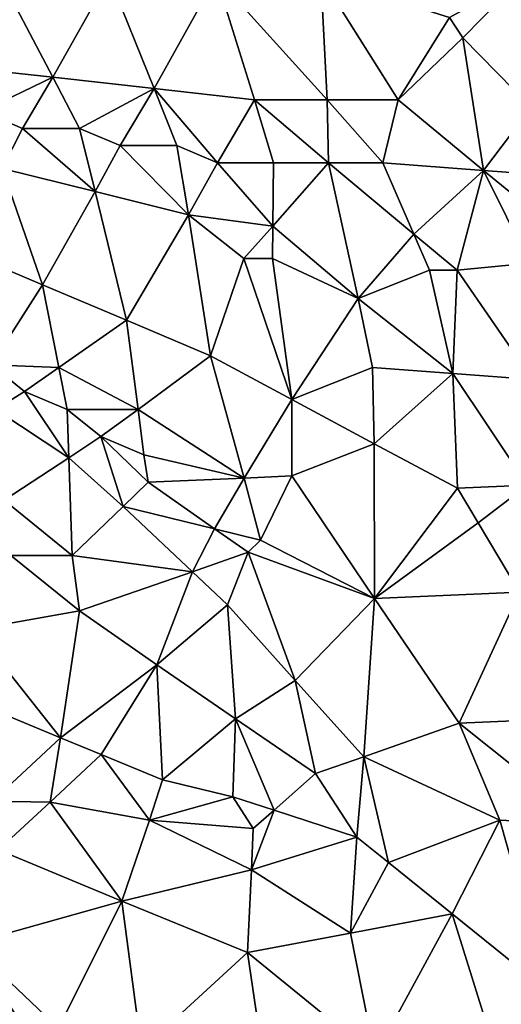
# Model space of a CAD drawing. Extents: x -25 to 25, y -5 to 234.
# Drawn here: x 4 to 7, y 76 to 82 of the extents above; entities that cross this region are included whole.
import ezdxf

# ---------------------------------------------------------------- set-up
doc = ezdxf.new("R2010")
doc.units = 0
doc.header["$MEASUREMENT"] = 0

msp = doc.modelspace()

# ---------------------------------------------------------------- linework, layer by layer
for points in [[(3.233582, 81.600075, 13.260734), (3.87589, 81.529083, 13.138617), (3.54475, 82.161751, 12.767037)], [(3.87589, 81.529083, -13.138617), (3.233582, 81.600075, -13.260734), (3.54475, 82.161751, -12.767037)], [(3.87589, 81.529083, 13.138617), (4.230745, 82.161751, 12.556404), (3.54475, 82.161751, 12.767037)], [(3.87589, 81.529083, -13.138617), (3.54475, 82.161751, -12.767037), (4.230745, 82.161751, -12.556404)], [(3.87589, 81.529083, 13.138617), (4.513825, 81.457924, 12.985129), (4.230745, 82.161751, 12.556404)], [(4.513825, 81.457924, -12.985129), (3.87589, 81.529083, -13.138617), (4.230745, 82.161751, -12.556404)], [(4.513825, 81.457924, 12.985129), (4.904331, 82.161751, 12.308942), (4.230745, 82.161751, 12.556404)], [(4.513825, 81.457924, -12.985129), (4.230745, 82.161751, -12.556404), (4.904331, 82.161751, -12.308942)], [(4.513825, 81.457924, 12.985129), (5.145927, 81.386597, 12.80038), (4.904331, 82.161751, 12.308942)], [(5.145927, 81.386597, -12.80038), (4.513825, 81.457924, -12.985129), (4.904331, 82.161751, -12.308942)], [(5.6019, 81.386597, 12.607498), (5.56353, 82.161751, 12.025374), (4.904331, 82.161751, 12.308942)], [(5.145927, 81.386597, 12.80038), (5.6019, 81.386597, 12.607498), (4.904331, 82.161751, 12.308942)], [(5.6019, 81.386597, -12.607498), (4.904331, 82.161751, -12.308942), (5.56353, 82.161751, -12.025374)], [(5.6019, 81.386597, -12.607498), (5.145927, 81.386597, -12.80038), (4.904331, 82.161751, -12.308942)], [(5.6019, 81.386597, 12.607498), (6.049407, 81.386597, 12.398991), (5.56353, 82.161751, 12.025374)], [(6.372945, 81.905701, 11.826649), (5.56353, 82.161751, 12.025374), (6.049407, 81.386597, 12.398991)], [(6.049407, 81.386597, -12.398991), (5.6019, 81.386597, -12.607498), (5.56353, 82.161751, -12.025374)], [(6.372945, 81.905701, -11.826649), (6.049407, 81.386597, -12.398991), (5.56353, 82.161751, -12.025374)], [(6.45647, 81.776794, 11.885281), (6.831089, 82.161751, 11.353357), (6.372945, 81.905701, 11.826649)], [(6.45647, 81.776794, -11.885281), (6.372945, 81.905701, -11.826649), (6.831089, 82.161751, -11.353357)], [(6.886104, 81.338951, 11.991931), (6.831089, 82.161751, 11.353357), (6.45647, 81.776794, 11.885281)], [(6.886104, 81.338951, -11.991931), (6.45647, 81.776794, -11.885281), (6.831089, 82.161751, -11.353357)], [(6.45647, 81.776794, 11.885281), (6.372945, 81.905701, 11.826649), (6.049407, 81.386597, 12.398991)], [(6.45647, 81.776794, -11.885281), (6.049407, 81.386597, -12.398991), (6.372945, 81.905701, -11.826649)], [(6.586768, 80.943016, 12.458309), (6.45647, 81.776794, 11.885281), (6.049407, 81.386597, 12.398991)], [(6.586768, 80.943016, -12.458309), (6.049407, 81.386597, -12.398991), (6.45647, 81.776794, -11.885281)], [(6.586768, 80.943016, 12.458309), (6.886104, 81.338951, 11.991931), (6.45647, 81.776794, 11.885281)], [(6.886104, 81.338951, -11.991931), (6.586768, 80.943016, -12.458309), (6.45647, 81.776794, -11.885281)], [(3.431053, 81.315102, 13.412677), (3.87589, 81.529083, 13.138617), (3.233582, 81.600075, 13.260734)], [(3.87589, 81.529083, -13.138617), (3.431053, 81.315102, -13.412677), (3.233582, 81.600075, -13.260734)], [(3.431053, 81.315102, 13.412677), (3.684734, 81.207535, 13.420373), (3.87589, 81.529083, 13.138617)], [(3.684734, 81.207535, -13.420373), (3.431053, 81.315102, -13.412677), (3.87589, 81.529083, -13.138617)], [(3.684734, 81.207535, 13.420373), (4.044846, 81.207535, 13.316264), (3.87589, 81.529083, 13.138617)], [(4.044846, 81.207535, -13.316264), (3.684734, 81.207535, -13.420373), (3.87589, 81.529083, -13.138617)], [(4.044846, 81.207535, 13.316264), (4.513825, 81.457924, 12.985129), (3.87589, 81.529083, 13.138617)], [(4.513825, 81.457924, -12.985129), (4.044846, 81.207535, -13.316264), (3.87589, 81.529083, -13.138617)], [(4.044846, 81.207535, 13.316264), (4.299911, 81.099594, 13.311829), (4.513825, 81.457924, 12.985129)], [(4.299911, 81.099594, -13.311829), (4.044846, 81.207535, -13.316264), (4.513825, 81.457924, -12.985129)], [(4.299911, 81.099594, 13.311829), (4.656615, 81.099594, 13.191283), (4.513825, 81.457924, 12.985129)], [(4.656615, 81.099594, -13.191283), (4.299911, 81.099594, -13.311829), (4.513825, 81.457924, -12.985129)], [(4.91252, 80.99128, 13.174594), (5.145927, 81.386597, 12.80038), (4.513825, 81.457924, 12.985129)], [(4.656615, 81.099594, 13.191283), (4.91252, 80.99128, 13.174594), (4.513825, 81.457924, 12.985129)], [(4.91252, 80.99128, -13.174594), (4.656615, 81.099594, -13.191283), (4.513825, 81.457924, -12.985129)], [(4.91252, 80.99128, -13.174594), (4.513825, 81.457924, -12.985129), (5.145927, 81.386597, -12.80038)], [(4.91252, 80.99128, 13.174594), (5.264916, 80.99128, 13.037769), (5.145927, 81.386597, 12.80038)], [(5.264916, 80.99128, -13.037769), (4.91252, 80.99128, -13.174594), (5.145927, 81.386597, -12.80038)], [(5.611797, 80.99128, 12.892265), (5.6019, 81.386597, 12.607498), (5.145927, 81.386597, 12.80038)], [(5.264916, 80.99128, 13.037769), (5.611797, 80.99128, 12.892265), (5.145927, 81.386597, 12.80038)], [(5.611797, 80.99128, -12.892265), (5.145927, 81.386597, -12.80038), (5.6019, 81.386597, -12.607498)], [(5.611797, 80.99128, -12.892265), (5.264916, 80.99128, -13.037769), (5.145927, 81.386597, -12.80038)], [(5.953384, 80.99128, 12.738132), (6.049407, 81.386597, 12.398991), (5.6019, 81.386597, 12.607498)], [(5.611797, 80.99128, 12.892265), (5.953384, 80.99128, 12.738132), (5.6019, 81.386597, 12.607498)], [(5.953384, 80.99128, -12.738132), (5.611797, 80.99128, -12.892265), (5.6019, 81.386597, -12.607498)], [(5.953384, 80.99128, -12.738132), (5.6019, 81.386597, -12.607498), (6.049407, 81.386597, -12.398991)], [(6.586768, 80.943016, 12.458309), (6.049407, 81.386597, 12.398991), (5.953384, 80.99128, 12.738132)], [(6.586768, 80.943016, -12.458309), (5.953384, 80.99128, -12.738132), (6.049407, 81.386597, -12.398991)], [(3.556932, 80.955086, 13.62792), (3.684734, 81.207535, 13.420373), (3.431053, 81.315102, 13.412677)], [(3.556932, 80.955086, -13.62792), (3.431053, 81.315102, -13.412677), (3.684734, 81.207535, -13.420373)], [(6.586768, 80.943016, 12.458309), (6.900527, 80.918861, 12.305432), (6.886104, 81.338951, 11.991931)], [(6.900527, 80.918861, -12.305432), (6.586768, 80.943016, -12.458309), (6.886104, 81.338951, -11.991931)], [(3.556932, 80.955086, 13.62792), (4.14385, 80.809921, 13.560051), (3.684734, 81.207535, 13.420373)], [(4.14385, 80.809921, -13.560051), (3.556932, 80.955086, -13.62792), (3.684734, 81.207535, -13.420373)], [(3.684734, 81.207535, 13.420373), (4.14385, 80.809921, 13.560051), (4.044846, 81.207535, 13.316264)], [(4.14385, 80.809921, -13.560051), (3.684734, 81.207535, -13.420373), (4.044846, 81.207535, -13.316264)], [(4.14385, 80.809921, 13.560051), (4.299911, 81.099594, 13.311829), (4.044846, 81.207535, 13.316264)], [(4.14385, 80.809921, -13.560051), (4.044846, 81.207535, -13.316264), (4.299911, 81.099594, -13.311829)], [(4.14385, 80.809921, 13.560051), (4.730678, 80.664108, 13.466166), (4.299911, 81.099594, 13.311829)], [(4.730678, 80.664108, -13.466166), (4.14385, 80.809921, -13.560051), (4.299911, 81.099594, -13.311829)], [(4.730678, 80.664108, 13.466166), (4.656615, 81.099594, 13.191283), (4.299911, 81.099594, 13.311829)], [(4.730678, 80.664108, -13.466166), (4.299911, 81.099594, -13.311829), (4.656615, 81.099594, -13.191283)], [(4.730678, 80.664108, 13.466166), (4.91252, 80.99128, 13.174594), (4.656615, 81.099594, 13.191283)], [(4.730678, 80.664108, -13.466166), (4.656615, 81.099594, -13.191283), (4.91252, 80.99128, -13.174594)], [(5.26179, 80.59095, 13.317807), (4.91252, 80.99128, 13.174594), (4.730678, 80.664108, 13.466166)], [(5.26179, 80.59095, -13.317807), (4.730678, 80.664108, -13.466166), (4.91252, 80.99128, -13.174594)], [(5.26179, 80.59095, 13.317807), (5.264916, 80.99128, 13.037769), (4.91252, 80.99128, 13.174594)], [(5.26179, 80.59095, -13.317807), (4.91252, 80.99128, -13.174594), (5.264916, 80.99128, -13.037769)], [(5.26179, 80.59095, 13.317807), (5.611797, 80.99128, 12.892265), (5.264916, 80.99128, 13.037769)], [(5.798554, 80.136307, 13.402239), (5.611797, 80.99128, 12.892265), (5.26179, 80.59095, 13.317807)], [(5.26179, 80.59095, -13.317807), (5.264916, 80.99128, -13.037769), (5.611797, 80.99128, -12.892265)], [(5.798554, 80.136307, -13.402239), (5.26179, 80.59095, -13.317807), (5.611797, 80.99128, -12.892265)], [(6.148305, 80.542091, 12.966769), (5.953384, 80.99128, 12.738132), (5.611797, 80.99128, 12.892265)], [(5.798554, 80.136307, 13.402239), (6.148305, 80.542091, 12.966769), (5.611797, 80.99128, 12.892265)], [(6.148305, 80.542091, -12.966769), (5.798554, 80.136307, -13.402239), (5.611797, 80.99128, -12.892265)], [(6.148305, 80.542091, -12.966769), (5.611797, 80.99128, -12.892265), (5.953384, 80.99128, -12.738132)], [(6.148305, 80.542091, 12.966769), (6.586768, 80.943016, 12.458309), (5.953384, 80.99128, 12.738132)], [(6.586768, 80.943016, -12.458309), (6.148305, 80.542091, -12.966769), (5.953384, 80.99128, -12.738132)], [(3.556932, 80.955086, 13.62792), (3.287671, 80.44416, 14.032279), (3.811728, 80.222778, 14.041669)], [(3.556932, 80.955086, -13.62792), (3.811728, 80.222778, -14.041669), (3.287671, 80.44416, -14.032279)], [(3.556932, 80.955086, 13.62792), (3.811728, 80.222778, 14.041669), (4.14385, 80.809921, 13.560051)], [(4.14385, 80.809921, -13.560051), (3.811728, 80.222778, -14.041669), (3.556932, 80.955086, -13.62792)], [(6.420291, 80.315201, 12.993045), (6.586768, 80.943016, 12.458309), (6.148305, 80.542091, 12.966769)], [(6.420291, 80.315201, -12.993045), (6.148305, 80.542091, -12.966769), (6.586768, 80.943016, -12.458309)], [(6.420291, 80.315201, 12.993045), (6.876048, 80.358238, 12.727317), (6.586768, 80.943016, 12.458309)], [(6.876048, 80.358238, -12.727317), (6.420291, 80.315201, -12.993045), (6.586768, 80.943016, -12.458309)], [(6.858808, 80.718864, 12.47689), (6.900527, 80.918861, 12.305432), (6.586768, 80.943016, 12.458309)], [(6.876048, 80.358238, 12.727317), (6.858808, 80.718864, 12.47689), (6.586768, 80.943016, 12.458309)], [(6.858808, 80.718864, -12.47689), (6.586768, 80.943016, -12.458309), (6.900527, 80.918861, -12.305432)], [(6.876048, 80.358238, -12.727317), (6.586768, 80.943016, -12.458309), (6.858808, 80.718864, -12.47689)], [(4.14385, 80.809921, 13.560051), (3.811728, 80.222778, 14.041669), (4.339189, 79.999985, 14.029917)], [(4.14385, 80.809921, -13.560051), (4.339189, 79.999985, -14.029917), (3.811728, 80.222778, -14.041669)], [(4.14385, 80.809921, 13.560051), (4.339189, 79.999985, 14.029917), (4.730678, 80.664108, 13.466166)], [(4.730678, 80.664108, -13.466166), (4.339189, 79.999985, -14.029917), (4.14385, 80.809921, -13.560051)], [(4.730678, 80.664108, 13.466166), (4.339189, 79.999985, 14.029917), (4.869414, 79.775787, 13.996733)], [(4.730678, 80.664108, -13.466166), (4.869414, 79.775787, -13.996733), (4.339189, 79.999985, -14.029917)], [(5.078802, 80.388954, 13.52467), (4.730678, 80.664108, 13.466166), (4.869414, 79.775787, 13.996733)], [(5.078802, 80.388954, 13.52467), (5.26179, 80.59095, 13.317807), (4.730678, 80.664108, 13.466166)], [(5.078802, 80.388954, -13.52467), (4.869414, 79.775787, -13.996733), (4.730678, 80.664108, -13.466166)], [(5.26179, 80.59095, -13.317807), (5.078802, 80.388954, -13.52467), (4.730678, 80.664108, -13.466166)], [(5.078802, 80.388954, 13.52467), (5.258019, 80.388954, 13.456008), (5.26179, 80.59095, 13.317807)], [(5.258019, 80.388954, -13.456008), (5.078802, 80.388954, -13.52467), (5.26179, 80.59095, -13.317807)], [(5.258019, 80.388954, 13.456008), (5.798554, 80.136307, 13.402239), (5.26179, 80.59095, 13.317807)], [(5.798554, 80.136307, -13.402239), (5.258019, 80.388954, -13.456008), (5.26179, 80.59095, -13.317807)], [(5.798554, 80.136307, 13.402239), (6.24562, 80.315201, 13.077905), (6.148305, 80.542091, 12.966769)], [(6.24562, 80.315201, -13.077905), (5.798554, 80.136307, -13.402239), (6.148305, 80.542091, -12.966769)], [(6.24562, 80.315201, 13.077905), (6.420291, 80.315201, 12.993045), (6.148305, 80.542091, 12.966769)], [(6.420291, 80.315201, -12.993045), (6.24562, 80.315201, -13.077905), (6.148305, 80.542091, -12.966769)], [(3.48856, 79.719521, 14.437277), (3.811728, 80.222778, 14.041669), (3.287671, 80.44416, 14.032279)], [(3.48856, 79.719521, -14.437277), (3.287671, 80.44416, -14.032279), (3.811728, 80.222778, -14.041669)], [(5.380845, 79.499908, 13.981107), (5.078802, 80.388954, 13.52467), (4.869414, 79.775787, 13.996733)], [(5.380845, 79.499908, -13.981107), (4.869414, 79.775787, -13.996733), (5.078802, 80.388954, -13.52467)], [(5.380845, 79.499908, 13.981107), (5.258019, 80.388954, 13.456008), (5.078802, 80.388954, 13.52467)], [(5.380845, 79.499908, -13.981107), (5.078802, 80.388954, -13.52467), (5.258019, 80.388954, -13.456008)], [(5.380845, 79.499908, 13.981107), (5.798554, 80.136307, 13.402239), (5.258019, 80.388954, 13.456008)], [(5.380845, 79.499908, -13.981107), (5.258019, 80.388954, -13.456008), (5.798554, 80.136307, -13.402239)], [(6.420291, 80.315201, 12.993045), (6.894314, 79.625557, 13.217899), (6.876048, 80.358238, 12.727317)], [(6.876048, 80.358238, -12.727317), (6.894314, 79.625557, -13.217899), (6.420291, 80.315201, -12.993045)], [(6.392593, 79.66317, 13.443357), (6.24562, 80.315201, 13.077905), (5.798554, 80.136307, 13.402239)], [(6.392593, 79.66317, -13.443357), (5.798554, 80.136307, -13.402239), (6.24562, 80.315201, -13.077905)], [(6.392593, 79.66317, 13.443357), (6.420291, 80.315201, 12.993045), (6.24562, 80.315201, 13.077905)], [(6.392593, 79.66317, -13.443357), (6.24562, 80.315201, -13.077905), (6.420291, 80.315201, -12.993045)], [(6.392593, 79.66317, 13.443357), (6.894314, 79.625557, 13.217899), (6.420291, 80.315201, 12.993045)], [(6.392593, 79.66317, -13.443357), (6.420291, 80.315201, -12.993045), (6.894314, 79.625557, -13.217899)], [(3.48856, 79.719521, 14.437277), (3.91511, 79.700752, 14.338936), (3.811728, 80.222778, 14.041669)], [(3.91511, 79.700752, -14.338936), (3.48856, 79.719521, -14.437277), (3.811728, 80.222778, -14.041669)], [(3.91511, 79.700752, 14.338936), (4.339189, 79.999985, 14.029917), (3.811728, 80.222778, 14.041669)], [(3.91511, 79.700752, -14.338936), (3.811728, 80.222778, -14.041669), (4.339189, 79.999985, -14.029917)], [(5.380845, 79.499908, 13.981107), (5.887096, 79.700752, 13.64827), (5.798554, 80.136307, 13.402239)], [(5.380845, 79.499908, -13.981107), (5.798554, 80.136307, -13.402239), (5.887096, 79.700752, -13.64827)], [(6.392593, 79.66317, 13.443357), (5.798554, 80.136307, 13.402239), (5.887096, 79.700752, 13.64827)], [(6.392593, 79.66317, -13.443357), (5.887096, 79.700752, -13.64827), (5.798554, 80.136307, -13.402239)], [(3.91511, 79.700752, 14.338936), (4.413051, 79.436928, 14.35401), (4.339189, 79.999985, 14.029917)], [(4.413051, 79.436928, -14.35401), (3.91511, 79.700752, -14.338936), (4.339189, 79.999985, -14.029917)], [(4.413051, 79.436928, 14.35401), (4.869414, 79.775787, 13.996733), (4.339189, 79.999985, 14.029917)], [(4.413051, 79.436928, -14.35401), (4.339189, 79.999985, -14.029917), (4.869414, 79.775787, -13.996733)], [(5.079382, 79.00592, 14.389649), (4.869414, 79.775787, 13.996733), (4.413051, 79.436928, 14.35401)], [(5.079382, 79.00592, -14.389649), (4.413051, 79.436928, -14.35401), (4.869414, 79.775787, -13.996733)], [(5.380845, 79.499908, 13.981107), (4.869414, 79.775787, 13.996733), (5.079382, 79.00592, 14.389649)], [(5.380845, 79.499908, -13.981107), (5.079382, 79.00592, -14.389649), (4.869414, 79.775787, -13.996733)], [(3.48856, 79.719521, 14.437277), (3.698483, 79.550217, 14.487052), (3.91511, 79.700752, 14.338936)], [(3.51653, 79.436928, 14.599542), (3.698483, 79.550217, 14.487052), (3.48856, 79.719521, 14.437277)], [(3.698483, 79.550217, -14.487052), (3.51653, 79.436928, -14.599542), (3.48856, 79.719521, -14.437277)], [(3.91511, 79.700752, -14.338936), (3.698483, 79.550217, -14.487052), (3.48856, 79.719521, -14.437277)], [(3.698483, 79.550217, 14.487052), (3.96615, 79.436928, 14.483862), (3.91511, 79.700752, 14.338936)], [(3.96615, 79.436928, -14.483862), (3.698483, 79.550217, -14.487052), (3.91511, 79.700752, -14.338936)], [(3.96615, 79.436928, 14.483862), (4.413051, 79.436928, 14.35401), (3.91511, 79.700752, 14.338936)], [(4.413051, 79.436928, -14.35401), (3.96615, 79.436928, -14.483862), (3.91511, 79.700752, -14.338936)], [(5.380845, 79.499908, 13.981107), (5.8987, 79.222015, 13.942861), (5.887096, 79.700752, 13.64827)], [(5.380845, 79.499908, -13.981107), (5.887096, 79.700752, -13.64827), (5.8987, 79.222015, -13.942861)], [(6.392593, 79.66317, 13.443357), (5.887096, 79.700752, 13.64827), (5.8987, 79.222015, 13.942861)], [(6.392593, 79.66317, -13.443357), (5.8987, 79.222015, -13.942861), (5.887096, 79.700752, -13.64827)], [(6.392593, 79.66317, 13.443357), (5.8987, 79.222015, 13.942861), (6.421784, 78.942146, 13.881505)], [(6.392593, 79.66317, -13.443357), (6.421784, 78.942146, -13.881505), (5.8987, 79.222015, -13.942861)], [(6.392593, 79.66317, 13.443357), (6.421784, 78.942146, 13.881505), (6.862636, 78.961288, 13.657157)], [(6.392593, 79.66317, 13.443357), (6.862636, 78.961288, 13.657157), (6.894314, 79.625557, 13.217899)], [(6.392593, 79.66317, -13.443357), (6.862636, 78.961288, -13.657157), (6.421784, 78.942146, -13.881505)], [(6.392593, 79.66317, -13.443357), (6.894314, 79.625557, -13.217899), (6.862636, 78.961288, -13.657157)], [(3.51653, 79.436928, 14.599542), (3.978125, 79.133179, 14.658921), (3.698483, 79.550217, 14.487052)], [(3.978125, 79.133179, -14.658921), (3.51653, 79.436928, -14.599542), (3.698483, 79.550217, -14.487052)], [(3.978125, 79.133179, 14.658921), (3.96615, 79.436928, 14.483862), (3.698483, 79.550217, 14.487052)], [(3.978125, 79.133179, -14.658921), (3.698483, 79.550217, -14.487052), (3.96615, 79.436928, -14.483862)], [(5.380845, 79.499908, 13.981107), (5.079382, 79.00592, 14.389649), (5.379575, 79.018669, 14.27261)], [(5.380845, 79.499908, -13.981107), (5.379575, 79.018669, -14.27261), (5.079382, 79.00592, -14.389649)], [(5.380845, 79.499908, 13.981107), (5.379575, 79.018669, 14.27261), (5.8987, 79.222015, 13.942861)], [(5.380845, 79.499908, -13.981107), (5.8987, 79.222015, -13.942861), (5.379575, 79.018669, -14.27261)], [(3.51653, 79.436928, 14.599542), (3.569735, 78.865486, 14.915691), (3.978125, 79.133179, 14.658921)], [(3.978125, 79.133179, -14.658921), (3.569735, 78.865486, -14.915691), (3.51653, 79.436928, -14.599542)], [(3.96615, 79.436928, 14.483862), (4.17892, 79.266357, 14.525067), (4.413051, 79.436928, 14.35401)], [(3.978125, 79.133179, 14.658921), (4.17892, 79.266357, 14.525067), (3.96615, 79.436928, 14.483862)], [(4.17892, 79.266357, -14.525067), (3.978125, 79.133179, -14.658921), (3.96615, 79.436928, -14.483862)], [(4.413051, 79.436928, -14.35401), (4.17892, 79.266357, -14.525067), (3.96615, 79.436928, -14.483862)], [(4.17892, 79.266357, 14.525067), (4.448309, 79.152229, 14.51201), (4.413051, 79.436928, 14.35401)], [(4.448309, 79.152229, -14.51201), (4.17892, 79.266357, -14.525067), (4.413051, 79.436928, -14.35401)], [(5.079382, 79.00592, 14.389649), (4.413051, 79.436928, 14.35401), (4.448309, 79.152229, 14.51201)], [(5.079382, 79.00592, -14.389649), (4.448309, 79.152229, -14.51201), (4.413051, 79.436928, -14.35401)], [(4.318824, 78.827095, 14.738051), (4.17892, 79.266357, 14.525067), (3.978125, 79.133179, 14.658921)], [(4.318824, 78.827095, -14.738051), (3.978125, 79.133179, -14.658921), (4.17892, 79.266357, -14.525067)], [(4.476274, 78.980423, 14.603242), (4.448309, 79.152229, 14.51201), (4.17892, 79.266357, 14.525067)], [(4.318824, 78.827095, 14.738051), (4.476274, 78.980423, 14.603242), (4.17892, 79.266357, 14.525067)], [(4.476274, 78.980423, -14.603242), (4.318824, 78.827095, -14.738051), (4.17892, 79.266357, -14.525067)], [(4.476274, 78.980423, -14.603242), (4.17892, 79.266357, -14.525067), (4.448309, 79.152229, -14.51201)], [(5.379575, 79.018669, 14.27261), (5.901281, 78.247116, 14.510822), (5.8987, 79.222015, 13.942861)], [(5.8987, 79.222015, -13.942861), (5.901281, 78.247116, -14.510822), (5.379575, 79.018669, -14.27261)], [(5.8987, 79.222015, 13.942861), (5.901281, 78.247116, 14.510822), (6.421784, 78.942146, 13.881505)], [(6.421784, 78.942146, -13.881505), (5.901281, 78.247116, -14.510822), (5.8987, 79.222015, -13.942861)], [(3.978125, 79.133179, 14.658921), (3.569735, 78.865486, 14.915691), (3.997199, 78.518745, 14.999634)], [(3.978125, 79.133179, -14.658921), (3.997199, 78.518745, -14.999634), (3.569735, 78.865486, -14.915691)], [(4.318824, 78.827095, 14.738051), (3.978125, 79.133179, 14.658921), (3.997199, 78.518745, 14.999634)], [(4.318824, 78.827095, -14.738051), (3.997199, 78.518745, -14.999634), (3.978125, 79.133179, -14.658921)], [(5.079382, 79.00592, 14.389649), (4.448309, 79.152229, 14.51201), (4.476274, 78.980423, 14.603242)], [(5.079382, 79.00592, -14.389649), (4.476274, 78.980423, -14.603242), (4.448309, 79.152229, -14.51201)], [(4.894041, 78.68605, 14.637505), (5.079382, 79.00592, 14.389649), (4.476274, 78.980423, 14.603242)], [(4.894041, 78.68605, -14.637505), (4.476274, 78.980423, -14.603242), (5.079382, 79.00592, -14.389649)], [(4.894041, 78.68605, 14.637505), (5.183044, 78.615349, 14.57783), (5.079382, 79.00592, 14.389649)], [(5.183044, 78.615349, -14.57783), (4.894041, 78.68605, -14.637505), (5.079382, 79.00592, -14.389649)], [(5.183044, 78.615349, 14.57783), (5.379575, 79.018669, 14.27261), (5.079382, 79.00592, 14.389649)], [(5.183044, 78.615349, -14.57783), (5.079382, 79.00592, -14.389649), (5.379575, 79.018669, -14.27261)], [(5.183044, 78.615349, 14.57783), (5.901281, 78.247116, 14.510822), (5.379575, 79.018669, 14.27261)], [(5.183044, 78.615349, -14.57783), (5.379575, 79.018669, -14.27261), (5.901281, 78.247116, -14.510822)], [(4.894041, 78.68605, 14.637505), (4.476274, 78.980423, 14.603242), (4.318824, 78.827095, 14.738051)], [(4.894041, 78.68605, -14.637505), (4.318824, 78.827095, -14.738051), (4.476274, 78.980423, -14.603242)], [(6.551748, 78.724564, 13.951489), (6.421784, 78.942146, 13.881505), (5.901281, 78.247116, 14.510822)], [(6.551748, 78.724564, -13.951489), (5.901281, 78.247116, -14.510822), (6.421784, 78.942146, -13.881505)], [(6.551748, 78.724564, 13.951489), (6.862636, 78.961288, 13.657157), (6.421784, 78.942146, 13.881505)], [(6.862636, 78.961288, -13.657157), (6.551748, 78.724564, -13.951489), (6.421784, 78.942146, -13.881505)], [(6.551748, 78.724564, 13.951489), (6.812729, 78.286018, 14.08356), (6.862636, 78.961288, 13.657157)], [(6.862636, 78.961288, -13.657157), (6.812729, 78.286018, -14.08356), (6.551748, 78.724564, -13.951489)], [(3.613071, 78.518745, 15.096766), (3.997199, 78.518745, 14.999634), (3.569735, 78.865486, 14.915691)], [(3.997199, 78.518745, -14.999634), (3.613071, 78.518745, -15.096766), (3.569735, 78.865486, -14.915691)], [(4.755114, 78.415466, 14.833923), (4.318824, 78.827095, 14.738051), (3.997199, 78.518745, 14.999634)], [(4.755114, 78.415466, -14.833923), (3.997199, 78.518745, -14.999634), (4.318824, 78.827095, -14.738051)], [(4.755114, 78.415466, 14.833923), (4.894041, 78.68605, 14.637505), (4.318824, 78.827095, 14.738051)], [(4.755114, 78.415466, -14.833923), (4.318824, 78.827095, -14.738051), (4.894041, 78.68605, -14.637505)], [(4.755114, 78.415466, 14.833923), (5.105156, 78.538078, 14.648771), (4.894041, 78.68605, 14.637505)], [(5.105156, 78.538078, -14.648771), (4.755114, 78.415466, -14.833923), (4.894041, 78.68605, -14.637505)], [(4.894041, 78.68605, 14.637505), (5.105156, 78.538078, 14.648771), (5.183044, 78.615349, 14.57783)], [(5.183044, 78.615349, -14.57783), (5.105156, 78.538078, -14.648771), (4.894041, 78.68605, -14.637505)], [(6.551748, 78.724564, 13.951489), (5.901281, 78.247116, 14.510822), (6.812729, 78.286018, 14.08356)], [(6.551748, 78.724564, -13.951489), (6.812729, 78.286018, -14.08356), (5.901281, 78.247116, -14.510822)], [(5.105156, 78.538078, 14.648771), (5.901281, 78.247116, 14.510822), (5.183044, 78.615349, 14.57783)], [(5.183044, 78.615349, -14.57783), (5.901281, 78.247116, -14.510822), (5.105156, 78.538078, -14.648771)], [(3.38267, 78.052071, 15.397361), (4.044019, 78.169197, 15.175328), (3.613071, 78.518745, 15.096766)], [(3.38267, 78.052071, -15.397361), (3.613071, 78.518745, -15.096766), (4.044019, 78.169197, -15.175328)], [(3.613071, 78.518745, 15.096766), (4.044019, 78.169197, 15.175328), (3.997199, 78.518745, 14.999634)], [(4.044019, 78.169197, -15.175328), (3.613071, 78.518745, -15.096766), (3.997199, 78.518745, -14.999634)], [(4.755114, 78.415466, 14.833923), (3.997199, 78.518745, 14.999634), (4.044019, 78.169197, 15.175328)], [(4.755114, 78.415466, -14.833923), (4.044019, 78.169197, -15.175328), (3.997199, 78.518745, -14.999634)], [(4.976293, 78.208168, 14.874604), (5.105156, 78.538078, 14.648771), (4.755114, 78.415466, 14.833923)], [(4.976293, 78.208168, -14.874604), (4.755114, 78.415466, -14.833923), (5.105156, 78.538078, -14.648771)], [(5.401514, 77.73172, 14.980292), (5.105156, 78.538078, 14.648771), (4.976293, 78.208168, 14.874604)], [(5.401514, 77.73172, -14.980292), (4.976293, 78.208168, -14.874604), (5.105156, 78.538078, -14.648771)], [(5.401514, 77.73172, 14.980292), (5.901281, 78.247116, 14.510822), (5.105156, 78.538078, 14.648771)], [(5.401514, 77.73172, -14.980292), (5.105156, 78.538078, -14.648771), (5.901281, 78.247116, -14.510822)], [(4.531426, 77.830017, 15.215399), (4.755114, 78.415466, 14.833923), (4.044019, 78.169197, 15.175328)], [(4.531426, 77.830017, -15.215399), (4.044019, 78.169197, -15.175328), (4.755114, 78.415466, -14.833923)], [(4.531426, 77.830017, 15.215399), (4.976293, 78.208168, 14.874604), (4.755114, 78.415466, 14.833923)], [(4.531426, 77.830017, -15.215399), (4.755114, 78.415466, -14.833923), (4.976293, 78.208168, -14.874604)], [(6.43219, 77.462006, 14.710467), (6.812729, 78.286018, 14.08356), (5.901281, 78.247116, 14.510822)], [(6.43219, 77.462006, -14.710467), (5.901281, 78.247116, -14.510822), (6.812729, 78.286018, -14.08356)], [(7.36009, 77.501572, 14.247477), (6.812729, 78.286018, 14.08356), (6.43219, 77.462006, 14.710467)], [(7.36009, 77.501572, -14.247477), (6.43219, 77.462006, -14.710467), (6.812729, 78.286018, -14.08356)], [(4.531426, 77.830017, 15.215399), (5.026713, 77.488388, 15.234728), (4.976293, 78.208168, 14.874604)], [(4.531426, 77.830017, -15.215399), (4.976293, 78.208168, -14.874604), (5.026713, 77.488388, -15.234728)], [(5.401514, 77.73172, 14.980292), (4.976293, 78.208168, 14.874604), (5.026713, 77.488388, 15.234728)], [(5.401514, 77.73172, -14.980292), (5.026713, 77.488388, -15.234728), (4.976293, 78.208168, -14.874604)], [(5.401514, 77.73172, 14.980292), (5.833273, 77.250473, 15.065709), (5.901281, 78.247116, 14.510822)], [(5.401514, 77.73172, -14.980292), (5.901281, 78.247116, -14.510822), (5.833273, 77.250473, -15.065709)], [(5.833273, 77.250473, 15.065709), (6.43219, 77.462006, 14.710467), (5.901281, 78.247116, 14.510822)], [(5.833273, 77.250473, -15.065709), (5.901281, 78.247116, -14.510822), (6.43219, 77.462006, -14.710467)], [(3.925354, 77.369568, 15.613464), (4.044019, 78.169197, 15.175328), (3.38267, 78.052071, 15.397361)], [(3.925354, 77.369568, -15.613464), (3.38267, 78.052071, -15.397361), (4.044019, 78.169197, -15.175328)], [(4.531426, 77.830017, 15.215399), (4.044019, 78.169197, 15.175328), (3.925354, 77.369568, 15.613464)], [(4.531426, 77.830017, -15.215399), (3.925354, 77.369568, -15.613464), (4.044019, 78.169197, -15.175328)], [(3.925354, 77.369568, 15.613464), (3.38267, 78.052071, 15.397361), (3.419168, 77.580605, 15.62846)], [(3.925354, 77.369568, -15.613464), (3.419168, 77.580605, -15.62846), (3.38267, 78.052071, -15.397361)], [(4.531426, 77.830017, 15.215399), (3.925354, 77.369568, 15.613464), (4.180861, 77.263725, 15.598783)], [(4.531426, 77.830017, -15.215399), (4.180861, 77.263725, -15.598783), (3.925354, 77.369568, -15.613464)], [(4.531426, 77.830017, 15.215399), (4.180861, 77.263725, 15.598783), (4.566823, 77.104538, 15.567597)], [(4.531426, 77.830017, -15.215399), (4.566823, 77.104538, -15.567597), (4.180861, 77.263725, -15.598783)], [(4.531426, 77.830017, 15.215399), (4.566823, 77.104538, 15.567597), (5.026713, 77.488388, 15.234728)], [(4.531426, 77.830017, -15.215399), (5.026713, 77.488388, -15.234728), (4.566823, 77.104538, -15.567597)], [(5.401514, 77.73172, 14.980292), (5.026713, 77.488388, 15.234728), (5.528867, 77.144379, 15.232801)], [(5.401514, 77.73172, -14.980292), (5.528867, 77.144379, -15.232801), (5.026713, 77.488388, -15.234728)], [(5.401514, 77.73172, 14.980292), (5.528867, 77.144379, 15.232801), (5.833273, 77.250473, 15.065709)], [(5.401514, 77.73172, -14.980292), (5.833273, 77.250473, -15.065709), (5.528867, 77.144379, -15.232801)], [(3.495468, 76.971504, 15.905255), (3.925354, 77.369568, 15.613464), (3.419168, 77.580605, 15.62846)], [(3.925354, 77.369568, -15.613464), (3.495468, 76.971504, -15.905255), (3.419168, 77.580605, -15.62846)], [(5.009346, 76.998138, 15.48241), (5.026713, 77.488388, 15.234728), (4.566823, 77.104538, 15.567597)], [(5.009346, 76.998138, -15.48241), (4.566823, 77.104538, -15.567597), (5.026713, 77.488388, -15.234728)], [(5.009346, 76.998138, 15.48241), (5.268379, 76.913757, 15.436893), (5.026713, 77.488388, 15.234728)], [(5.268379, 76.913757, -15.436893), (5.009346, 76.998138, -15.48241), (5.026713, 77.488388, -15.234728)], [(5.268379, 76.913757, 15.436893), (5.528867, 77.144379, 15.232801), (5.026713, 77.488388, 15.234728)], [(5.268379, 76.913757, -15.436893), (5.026713, 77.488388, -15.234728), (5.528867, 77.144379, -15.232801)], [(6.688811, 76.851494, 14.907531), (6.43219, 77.462006, 14.710467), (5.833273, 77.250473, 15.065709)], [(6.688811, 76.851494, -14.907531), (5.833273, 77.250473, -15.065709), (6.43219, 77.462006, -14.710467)], [(7.232644, 76.824791, 14.664837), (7.36009, 77.501572, 14.247477), (6.43219, 77.462006, 14.710467)], [(7.232644, 76.824791, -14.664837), (6.43219, 77.462006, -14.710467), (7.36009, 77.501572, -14.247477)], [(6.688811, 76.851494, 14.907531), (7.232644, 76.824791, 14.664837), (6.43219, 77.462006, 14.710467)], [(6.688811, 76.851494, -14.907531), (6.43219, 77.462006, -14.710467), (7.232644, 76.824791, -14.664837)], [(3.495468, 76.971504, 15.905255), (3.859964, 76.964844, 15.823882), (3.925354, 77.369568, 15.613464)], [(3.859964, 76.964844, -15.823882), (3.495468, 76.971504, -15.905255), (3.925354, 77.369568, -15.613464)], [(3.859964, 76.964844, 15.823882), (4.180861, 77.263725, 15.598783), (3.925354, 77.369568, 15.613464)], [(4.180861, 77.263725, -15.598783), (3.859964, 76.964844, -15.823882), (3.925354, 77.369568, -15.613464)], [(3.859964, 76.964844, 15.823882), (4.483844, 76.851494, 15.712091), (4.180861, 77.263725, 15.598783)], [(4.483844, 76.851494, -15.712091), (3.859964, 76.964844, -15.823882), (4.180861, 77.263725, -15.598783)], [(4.483844, 76.851494, 15.712091), (4.566823, 77.104538, 15.567597), (4.180861, 77.263725, 15.598783)], [(4.483844, 76.851494, -15.712091), (4.180861, 77.263725, -15.598783), (4.566823, 77.104538, -15.567597)], [(5.788471, 76.744591, 15.331036), (5.833273, 77.250473, 15.065709), (5.528867, 77.144379, 15.232801)], [(5.788471, 76.744591, -15.331036), (5.528867, 77.144379, -15.232801), (5.833273, 77.250473, -15.065709)], [(5.788471, 76.744591, 15.331036), (5.987771, 76.583847, 15.330872), (5.833273, 77.250473, 15.065709)], [(5.987771, 76.583847, -15.330872), (5.788471, 76.744591, -15.331036), (5.833273, 77.250473, -15.065709)], [(6.688811, 76.851494, 14.907531), (5.833273, 77.250473, 15.065709), (5.987771, 76.583847, 15.330872)], [(6.688811, 76.851494, -14.907531), (5.987771, 76.583847, -15.330872), (5.833273, 77.250473, -15.065709)], [(5.268379, 76.913757, 15.436893), (5.788471, 76.744591, 15.331036), (5.528867, 77.144379, 15.232801)], [(5.268379, 76.913757, -15.436893), (5.528867, 77.144379, -15.232801), (5.788471, 76.744591, -15.331036)], [(5.009346, 76.998138, 15.48241), (4.566823, 77.104538, 15.567597), (4.483844, 76.851494, 15.712091)], [(5.009346, 76.998138, -15.48241), (4.483844, 76.851494, -15.712091), (4.566823, 77.104538, -15.567597)], [(3.532739, 76.664276, 16.038713), (3.859964, 76.964844, 15.823882), (3.495468, 76.971504, 15.905255)], [(3.859964, 76.964844, -15.823882), (3.532739, 76.664276, -16.038713), (3.495468, 76.971504, -15.905255)], [(3.532739, 76.664276, 16.038713), (4.311165, 76.341866, 15.993048), (3.859964, 76.964844, 15.823882)], [(3.859964, 76.964844, -15.823882), (4.311165, 76.341866, -15.993048), (3.532739, 76.664276, -16.038713)], [(3.859964, 76.964844, 15.823882), (4.311165, 76.341866, 15.993048), (4.483844, 76.851494, 15.712091)], [(4.483844, 76.851494, -15.712091), (4.311165, 76.341866, -15.993048), (3.859964, 76.964844, -15.823882)], [(5.136255, 76.798073, 15.536435), (5.009346, 76.998138, 15.48241), (4.483844, 76.851494, 15.712091)], [(5.136255, 76.798073, -15.536435), (4.483844, 76.851494, -15.712091), (5.009346, 76.998138, -15.48241)], [(5.136255, 76.798073, 15.536435), (5.268379, 76.913757, 15.436893), (5.009346, 76.998138, 15.48241)], [(5.268379, 76.913757, -15.436893), (5.136255, 76.798073, -15.536435), (5.009346, 76.998138, -15.48241)], [(5.126116, 76.539116, 15.660746), (5.788471, 76.744591, 15.331036), (5.268379, 76.913757, 15.436893)], [(5.126116, 76.539116, 15.660746), (5.268379, 76.913757, 15.436893), (5.136255, 76.798073, 15.536435)], [(5.126116, 76.539116, -15.660746), (5.268379, 76.913757, -15.436893), (5.788471, 76.744591, -15.331036)], [(5.126116, 76.539116, -15.660746), (5.136255, 76.798073, -15.536435), (5.268379, 76.913757, -15.436893)], [(5.126116, 76.539116, 15.660746), (4.483844, 76.851494, 15.712091), (4.311165, 76.341866, 15.993048)], [(5.126116, 76.539116, -15.660746), (4.311165, 76.341866, -15.993048), (4.483844, 76.851494, -15.712091)], [(5.126116, 76.539116, 15.660746), (5.136255, 76.798073, 15.536435), (4.483844, 76.851494, 15.712091)], [(5.126116, 76.539116, -15.660746), (4.483844, 76.851494, -15.712091), (5.136255, 76.798073, -15.536435)], [(6.688811, 76.851494, 14.907531), (5.987771, 76.583847, 15.330872), (6.388809, 76.260979, 15.319745)], [(6.688811, 76.851494, -14.907531), (6.388809, 76.260979, -15.319745), (5.987771, 76.583847, -15.330872)], [(6.688811, 76.851494, 14.907531), (6.388809, 76.260979, 15.319745), (6.995344, 75.773354, 15.275745)], [(6.688811, 76.851494, -14.907531), (6.995344, 75.773354, -15.275745), (6.388809, 76.260979, -15.319745)], [(6.688811, 76.851494, 14.907531), (6.995344, 75.773354, 15.275745), (7.232644, 76.824791, 14.664837)], [(6.688811, 76.851494, -14.907531), (7.232644, 76.824791, -14.664837), (6.995344, 75.773354, -15.275745)], [(5.126116, 76.539116, 15.660746), (5.749209, 76.139442, 15.625928), (5.788471, 76.744591, 15.331036)], [(5.126116, 76.539116, -15.660746), (5.788471, 76.744591, -15.331036), (5.749209, 76.139442, -15.625928)], [(5.749209, 76.139442, 15.625928), (5.987771, 76.583847, 15.330872), (5.788471, 76.744591, 15.331036)], [(5.749209, 76.139442, -15.625928), (5.788471, 76.744591, -15.331036), (5.987771, 76.583847, -15.330872)], [(3.352457, 76.071815, 16.337982), (4.311165, 76.341866, 15.993048), (3.532739, 76.664276, 16.038713)], [(3.352457, 76.071815, -16.337982), (3.532739, 76.664276, -16.038713), (4.311165, 76.341866, -15.993048)], [(5.749209, 76.139442, 15.625928), (6.388809, 76.260979, 15.319745), (5.987771, 76.583847, 15.330872)], [(5.749209, 76.139442, -15.625928), (5.987771, 76.583847, -15.330872), (6.388809, 76.260979, -15.319745)], [(5.126116, 76.539116, 15.660746), (4.311165, 76.341866, 15.993048), (5.10167, 76.017654, 15.902681)], [(5.126116, 76.539116, -15.660746), (5.10167, 76.017654, -15.902681), (4.311165, 76.341866, -15.993048)], [(5.126116, 76.539116, 15.660746), (5.10167, 76.017654, 15.902681), (5.749209, 76.139442, 15.625928)], [(5.126116, 76.539116, -15.660746), (5.749209, 76.139442, -15.625928), (5.10167, 76.017654, -15.902681)], [(3.911575, 75.541748, 16.435011), (4.311165, 76.341866, 15.993048), (3.352457, 76.071815, 16.337982)], [(3.911575, 75.541748, -16.435011), (3.352457, 76.071815, -16.337982), (4.311165, 76.341866, -15.993048)], [(3.911575, 75.541748, 16.435011), (4.434581, 75.405128, 16.357311), (4.311165, 76.341866, 15.993048)], [(3.911575, 75.541748, -16.435011), (4.311165, 76.341866, -15.993048), (4.434581, 75.405128, -16.357311)], [(4.434581, 75.405128, 16.357311), (5.10167, 76.017654, 15.902681), (4.311165, 76.341866, 15.993048)], [(5.10167, 76.017654, -15.902681), (4.434581, 75.405128, -16.357311), (4.311165, 76.341866, -15.993048)], [(5.902769, 75.364082, 15.903659), (6.388809, 76.260979, 15.319745), (5.749209, 76.139442, 15.625928)], [(5.902769, 75.364082, -15.903659), (5.749209, 76.139442, -15.625928), (6.388809, 76.260979, -15.319745)], [(5.902769, 75.364082, 15.903659), (6.745504, 75.11731, 15.668011), (6.388809, 76.260979, 15.319745)], [(6.745504, 75.11731, -15.668011), (5.902769, 75.364082, -15.903659), (6.388809, 76.260979, -15.319745)], [(6.745504, 75.11731, 15.668011), (6.995344, 75.773354, 15.275745), (6.388809, 76.260979, 15.319745)], [(6.745504, 75.11731, -15.668011), (6.388809, 76.260979, -15.319745), (6.995344, 75.773354, -15.275745)], [(5.902769, 75.364082, 15.903659), (5.749209, 76.139442, 15.625928), (5.10167, 76.017654, 15.902681)], [(5.902769, 75.364082, -15.903659), (5.10167, 76.017654, -15.902681), (5.749209, 76.139442, -15.625928)], [(3.651549, 75.609955, 16.46698), (3.911575, 75.541748, 16.435011), (3.352457, 76.071815, 16.337982)], [(3.911575, 75.541748, -16.435011), (3.651549, 75.609955, -16.46698), (3.352457, 76.071815, -16.337982)], [(5.23926, 75.076096, 16.250221), (5.10167, 76.017654, 15.902681), (4.434581, 75.405128, 16.357311)], [(5.23926, 75.076096, -16.250221), (4.434581, 75.405128, -16.357311), (5.10167, 76.017654, -15.902681)], [(5.23926, 75.076096, 16.250221), (5.902769, 75.364082, 15.903659), (5.10167, 76.017654, 15.902681)], [(5.902769, 75.364082, -15.903659), (5.23926, 75.076096, -16.250221), (5.10167, 76.017654, -15.902681)]]:
    msp.add_3dface(points)

doc.saveas('drawing.dxf')
